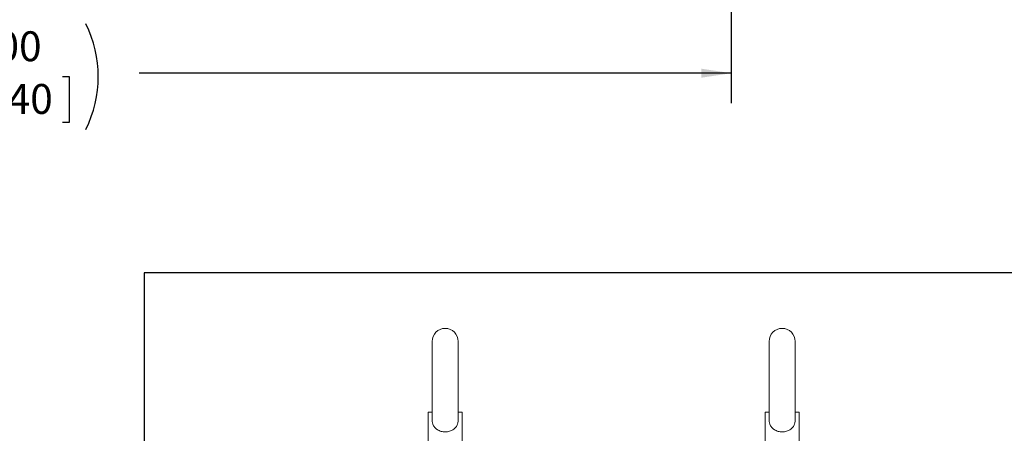
# Model space of a CAD drawing. Units: inches. Extents: x 0 to 21.8, y 0 to 16.8.
# Drawn here: x 16.5 to 19.8, y 4.7 to 6.1 of the extents above; entities that cross this region are included whole.
import ezdxf

# ---------------------------------------------------------------- set-up
doc = ezdxf.new("R2010")
doc.units = ezdxf.units.IN
doc.header["$MEASUREMENT"] = 0
doc.layers.add('DIMENSION', color=5, linetype='Continuous')
doc.styles.add('SLDTEXTSTYLE0', font='TXT', dxfattribs={"width": 0.605})
doc.dimstyles.new('SLDDIMSTYLE0', dxfattribs={"dimtxt": 0.1, "dimasz": 0.1, "dimexe": 0, "dimexo": 0.0625, "dimgap": 0.025, "dimtad": 0, "dimtih": 1, "dimtoh": 1, "dimlfac": 6, "dimrnd": 1e-09, "dimzin": 4, "dimdsep": 46, "dimtxsty": 'SLDTEXTSTYLE0', "dimsah": 1, "dimcen": 0.09, "dimadec": 0, "dimazin": 1, "dimtfac": 1, "dimtofl": 0, "dimtmove": 0, "dimatfit": 3, "dimfxl": 1, "dimfrac": 2, "dimtolj": 1, "dimtzin": 12, "dimarcsym": 0})

# ---------------------------------------------------------------- blocks, each defined once
blk = doc.blocks.new('_D_10')
at = {"layer": 'DIMENSION'}
for p, q in [((15.3463, 7.5644), (15.3463, 5.7841)), ((18.8463, 7.5644), (18.8463, 5.7841)), ((15.3463, 5.8841), (15.8687, 5.8841)), ((18.8463, 5.8841), (16.8605, 5.8841)), ((16.1259, 5.8725), (16.103, 5.8725)), ((16.103, 5.8725), (16.103, 5.719)), ((16.6033, 5.8725), (16.6262, 5.8725)), ((16.6262, 5.8725), (16.6262, 5.719)), ((16.103, 5.719), (16.1259, 5.719)), ((16.6262, 5.719), (16.6033, 5.719))]:
    blk.add_line(p, q, dxfattribs=at)
for centre, start, end in [((16.4006, 5.8726), 153.4349, 206.5651), ((16.3286, 5.8726), 333.4349, 26.5651)]:
    blk.add_arc(centre, 0.3947, start, end, dxfattribs=at)
for points in [[(15.3463, 5.8841), (15.4463, 5.8691), (15.4463, 5.8991)], [(18.8463, 5.8841), (18.7463, 5.8991), (18.7463, 5.8691)]]:
    blk.add_solid(points, dxfattribs=at)
at = {"layer": 'DIMENSION', "char_height": 0.1, "attachment_point": 1, "style": 'SLDTEXTSTYLE0'}
for s, insert in [('21.00', (16.1927, 6.0243)), ('533.40', (16.1545, 5.8479))]:
    blk.add_mtext(s, dxfattribs=dict(at, insert=insert))

msp = doc.modelspace()

# ---------------------------------------------------------------- linework, layer by layer
at = {"color": 7, "linetype": 'Continuous', "lineweight": 15}
for p, q in [((17.842957, 4.985965), (17.842957, 4.722799)), ((17.930457, 4.722834), (17.930457, 4.985965)), ((18.972957, 4.985965), (18.972957, 4.722799)), ((19.060457, 4.722834), (19.060457, 4.985965)), ((17.829357, 4.749215), (17.829357, 4.629715)), ((17.829357, 4.749215), (17.842957, 4.749215)), ((17.930457, 4.749215), (17.944057, 4.749215)), ((17.944057, 4.629715), (17.944057, 4.749215)), ((18.959357, 4.749215), (18.959357, 4.629715)), ((18.959357, 4.749215), (18.972957, 4.749215)), ((19.060457, 4.749215), (19.074057, 4.749215)), ((19.074057, 4.629715), (19.074057, 4.749215))]:
    msp.add_line(p, q, dxfattribs=at)
for centre in [(17.886707, 4.985965), (19.016707, 4.985965)]:
    msp.add_arc(centre, 0.04375, 0, 180, dxfattribs=at)
for points in [[(17.843239, 4.723042), (17.843165, 4.721476), (17.842924, 4.716409), (17.845299, 4.707408), (17.850809, 4.697823), (17.858489, 4.69118), (17.866348, 4.687049), (17.873259, 4.68472), (17.880577, 4.683386), (17.889994, 4.682959), (17.901489, 4.684662), (17.913625, 4.68996), (17.922876, 4.698053), (17.928314, 4.707978), (17.930512, 4.71684), (17.930269, 4.721831), (17.930189, 4.723462)], [(18.973239, 4.723042), (18.973165, 4.721476), (18.972924, 4.716409), (18.975299, 4.707408), (18.980809, 4.697823), (18.988489, 4.69118), (18.996348, 4.687049), (19.003259, 4.68472), (19.010577, 4.683386), (19.019994, 4.682959), (19.031489, 4.684662), (19.043625, 4.68996), (19.052876, 4.698053), (19.058314, 4.707978), (19.060512, 4.71684), (19.060269, 4.721831), (19.060189, 4.723462)]]:
    msp.add_open_spline(points, degree=3, knots=[0, 0, 0, 0, 0.03336026, 0.10797856, 0.19946201, 0.29311459, 0.34732009, 0.40325366, 0.45466734, 0.50782921, 0.60401423, 0.70052816, 0.80447526, 0.89361796, 0.96524165, 1, 1, 1, 1], dxfattribs=at)
at = {"layer": 'DIMENSION'}
for p, q in [((21.546418, 5.215147), (16.877803, 5.215147)), ((16.877803, 5.215147), (16.877803, 2.021319))]:
    msp.add_line(p, q, dxfattribs=at)

# ---------------------------------------------------------------- dimensions: what is measured, and where the dimension line sits
dim = msp.add_linear_dim(base=(18.846266, 5.884105), p1=(15.346266, 7.644386), p2=(18.846266, 7.644386), text='(<>)', dimstyle='SLDDIMSTYLE0', dxfattribs=at)
dim.commit()
dim.dimension.update_dxf_attribs({"geometry": '_D_10', "text_midpoint": (16.364593, 5.884105), "dimtype": 160})

doc.saveas('drawing.dxf')
